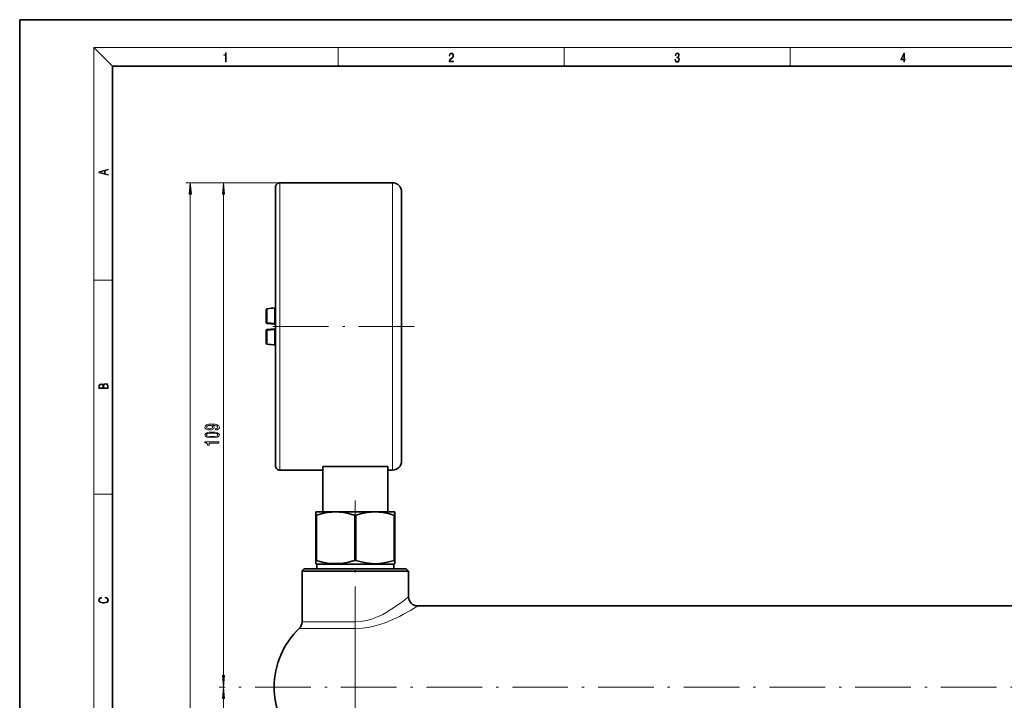
# Model space of a CAD drawing. Extents: x 0 to 420, y 0 to 297.
# Drawn here: x 0 to 212, y 150 to 297 of the extents above; entities that cross this region are included whole.
import ezdxf

# ---------------------------------------------------------------- set-up
doc = ezdxf.new("R2010")
doc.units = 0
doc.linetypes.add('DASHDOT', pattern=[18.5, 12, -3, 0.5, -3])

msp = doc.modelspace()

# ---------------------------------------------------------------- linework, layer by layer
at = {"color": 7, "lineweight": 35}
for p, q in [((210, 297), (0, 297)), ((0, 297), (0, 0)), ((420, 297), (210, 297)), ((410, 287), (20, 287)), ((20, 287), (20, 10)), ((56.178345, 261.819366), (58.428345, 261.819366)), ((80.428345, 261.819366), (58.428345, 261.819366)), ((55.178345, 200.819366), (55.178345, 260.819366)), ((82.428345, 259.819366), (82.428345, 230.819366)), ((53.228333, 234.441391), (53.228333, 232.60202)), ((55.098358, 234.833801), (55.100708, 234.83725)), ((55.098358, 234.833801), (55.098358, 232.775421)), ((53.228333, 231.66011), (53.228333, 232.60202)), ((55.098358, 232.775421), (55.098358, 231.547882)), ((53.228333, 229.978607), (53.228333, 227.197327)), ((55.028351, 231.319366), (53.410919, 231.460876)), ((55.028351, 230.319366), (53.410919, 230.177856)), ((55.028351, 231.319366), (55.17865, 231.319366)), ((55.028351, 230.319366), (55.178345, 230.319366)), ((55.098358, 230.090851), (55.098358, 226.804932)), ((82.428345, 230.819366), (82.428345, 201.819366)), ((55.100739, 226.801483), (55.098358, 226.804932)), ((56.178345, 199.819366), (58.428345, 199.819366)), ((65.428345, 199.819366), (58.428345, 199.819366)), ((65.428345, 200.620026), (79.428345, 200.620026)), ((65.428345, 190.819366), (65.428345, 200.620026)), ((79.428345, 190.819366), (79.428345, 200.620026)), ((80.428345, 199.819366), (79.428345, 199.819366)), ((65.428345, 190.819366), (63.928345, 190.819366)), ((63.928345, 190.097672), (63.928345, 190.819366)), ((63.928345, 190.097672), (64.041992, 190.097672)), ((63.928345, 180.356522), (63.928345, 190.097672)), ((64.041992, 180.356522), (64.041992, 190.097672)), ((65.428345, 190.819366), (67.606506, 190.819366)), ((68.178345, 190.819366), (67.606506, 190.819366)), ((72.227783, 190.819366), (68.178345, 190.819366)), ((72.199799, 190.134796), (72.314697, 190.097672)), ((76.678345, 190.819366), (72.227783, 190.819366)), ((72.314697, 190.097672), (72.541992, 190.097672)), ((72.314697, 180.356522), (72.314697, 190.097672)), ((72.541992, 180.356522), (72.541992, 190.097672)), ((77.250183, 190.819366), (76.678345, 190.819366)), ((77.250183, 190.819366), (79.428345, 190.819366)), ((80.928345, 190.819366), (79.428345, 190.819366)), ((80.872101, 190.097672), (80.814697, 190.097672)), ((80.814697, 180.356522), (80.814697, 190.097672)), ((80.872101, 190.097672), (80.928345, 190.097672)), ((80.928345, 190.819366), (80.928345, 190.097672)), ((80.928345, 180.356522), (80.928345, 190.097672)), ((61.428345, 178.519363), (60.928345, 178.019363)), ((62.774933, 178.519363), (61.428345, 178.519363)), ((83.428345, 178.519363), (62.774933, 178.519363)), ((63.928345, 179.634827), (63.928345, 180.356522)), ((63.928345, 180.356522), (64.041992, 180.356522)), ((64.128357, 179.519363), (63.928345, 179.634827)), ((72.232483, 179.519363), (64.128357, 179.519363)), ((64.128357, 178.519363), (64.128357, 179.519363)), ((72.199799, 180.319397), (72.314697, 180.356522)), ((80.728333, 179.519363), (72.232483, 179.519363)), ((72.541992, 180.356522), (72.314697, 180.356522)), ((80.728333, 179.519363), (80.928345, 179.634827)), ((80.728333, 178.519363), (80.728333, 179.519363)), ((80.872101, 180.356522), (80.814697, 180.356522)), ((80.872101, 180.356522), (80.928345, 180.356522)), ((80.928345, 180.356522), (80.928345, 179.634827)), ((83.428345, 178.519363), (83.928345, 178.019363)), ((62.336151, 178.019363), (60.928345, 178.019363)), ((60.928345, 167.090607), (60.928345, 178.019363)), ((83.928345, 178.019363), (62.336151, 178.019363)), ((83.928345, 172.519363), (83.928345, 178.019363)), ((250.928345, 170.519363), (85.928345, 170.519363))]:
    msp.add_line(p, q, dxfattribs=at)
at = {"color": 7, "lineweight": 13}
for p, q in [((20, 287), (16, 291)), ((16, 291), (414, 291)), ((16, 291), (16, 6)), ((68.75, 287), (68.75, 291)), ((117.5, 287), (117.5, 291)), ((166.25, 287), (166.25, 291)), ((58.428345, 261.819366), (35.827728, 261.819366)), ((58.428345, 261.819366), (43.00293, 261.819366)), ((56.178345, 199.819366), (56.178345, 261.819366)), ((80.428345, 261.819366), (80.428345, 230.819366)), ((36.827728, 26.00985), (36.827728, 259.328888)), ((44.00293, 155.509857), (44.00293, 259.328888)), ((16, 240.833328), (20, 240.833328)), ((53.40918, 234.635315), (53.40918, 232.697479)), ((53.40918, 231.705124), (53.40918, 232.697479)), ((55.098358, 231.547882), (53.40918, 231.705124)), ((55.098358, 230.090851), (53.40918, 229.933594)), ((53.40918, 229.933594), (53.40918, 227.003418)), ((80.428345, 230.819366), (80.428345, 199.819366)), ((53.40918, 227.003418), (53.404755, 226.998734)), ((16, 194.666672), (20, 194.666672)), ((62.336151, 167.090607), (60.928345, 167.090607)), ((62.336151, 167.090607), (72.428345, 167.090607)), ((72.428345, 167.090607), (72.428345, 165.6474)), ((61.796082, 165.6474), (60.312958, 165.6474)), ((61.796082, 165.6474), (72.428345, 165.6474)), ((72.428345, 165.647385), (72.428345, 146.854599)), ((44.00293, 26.00985), (44.00293, 150.52887))]:
    msp.add_line(p, q, dxfattribs=at)
at = {"color": 7, "linetype": 'DASHDOT', "lineweight": 13}
for p, q in [((85.153381, 230.819366), (52.452789, 230.819366)), ((72.428345, 193.244003), (72.428345, 164.551514)), ((395.828644, 153.019363), (43.02832, 153.019363))]:
    msp.add_line(p, q, dxfattribs=at)
at = {"color": 7, "lineweight": 13}
for points in [[(44.407661, 287.874939), (44.545349, 287.874939), (44.545349, 289.819305), (44.424351, 289.819305), (44.393055, 289.644073), (44.324211, 289.524445), (44.209469, 289.454926), (44.055088, 289.435425), (44.046741, 289.435425), (44.046741, 289.315826), (44.067604, 289.315826), (44.272053, 289.340851), (44.407661, 289.424316)], [(92.673645, 287.874939), (93.61454, 287.874939), (93.61454, 288.030701), (92.80925, 288.030701), (92.83429, 288.167023), (92.896873, 288.292175), (92.990753, 288.406219), (93.122185, 288.520294), (93.339157, 288.684387), (93.50605, 288.856873), (93.593674, 289.040436), (93.622879, 289.257416), (93.591591, 289.488281), (93.501877, 289.666321), (93.362106, 289.777588), (93.180603, 289.819305), (92.982407, 289.774811), (92.836372, 289.649628), (92.742493, 289.449341), (92.707024, 289.17395), (92.844719, 289.17395), (92.865578, 289.382599), (92.930252, 289.532806), (93.034561, 289.621796), (93.17643, 289.655182), (93.303688, 289.62738), (93.401741, 289.5495), (93.462242, 289.421539), (93.485191, 289.251862), (93.462242, 289.087738), (93.395485, 288.948639), (93.243187, 288.798431), (93.030396, 288.628754), (92.871841, 288.475769), (92.759178, 288.314453), (92.692421, 288.136414), (92.671562, 287.93335)], [(141.425735, 288.431274), (141.425735, 288.42569), (141.457031, 288.1698), (141.550919, 287.980652), (141.699036, 287.861023), (141.899307, 287.819305), (142.093338, 287.861023), (142.241455, 287.975067), (142.335342, 288.158661), (142.368713, 288.400665), (142.35202, 288.57312), (142.304047, 288.714996), (142.226852, 288.820709), (142.120453, 288.890228), (142.27066, 289.059906), (142.322815, 289.315826), (142.29361, 289.521667), (142.21225, 289.680237), (142.080811, 289.783142), (141.909744, 289.819305), (141.730331, 289.777588), (141.594727, 289.666321), (141.507111, 289.482727), (141.471634, 289.240723), (141.600983, 289.240723), (141.623932, 289.421539), (141.684433, 289.557831), (141.77832, 289.641296), (141.907654, 289.671875), (142.0224, 289.644073), (142.112106, 289.571747), (142.170532, 289.457703), (142.191391, 289.315826), (142.168442, 289.151703), (142.10376, 289.037659), (141.995285, 288.965332), (141.849243, 288.943085), (141.797089, 288.945862), (141.797089, 288.804016), (141.85968, 288.806793), (142.020309, 288.781769), (142.135056, 288.706635), (142.203903, 288.581482), (142.226852, 288.406219), (142.203903, 288.219849), (142.139236, 288.08078), (142.032837, 287.994537), (141.890976, 287.966736), (141.755371, 287.997345), (141.653137, 288.089111), (141.58847, 288.233765), (141.567596, 288.431274)], [(190.807846, 287.874939), (190.945541, 287.874939), (190.945541, 288.356171), (191.137482, 288.356171), (191.137482, 288.503601), (190.945541, 288.503601), (190.945541, 289.763672), (190.797424, 289.763672), (190.179901, 288.503601), (190.179901, 288.356171), (190.807846, 288.356171)], [(190.807846, 288.503601), (190.305069, 288.503601), (190.807846, 289.532806)], [(19.092789, 263.42276), (19.092789, 263.566711), (18.480827, 263.737793), (18.480827, 264.413727), (19.092789, 264.582703), (19.092789, 264.726654), (17.092789, 264.157104), (17.092789, 263.99231)], [(18.316711, 263.783691), (17.287504, 264.073669), (18.316711, 264.365753)], [(37.045624, 259.328888), (36.827728, 261.819366), (36.609833, 259.328888)], [(44.220825, 259.328888), (44.00293, 261.819366), (43.785065, 259.328888)], [(19.092787, 217.408386), (19.092787, 217.823547), (19.087223, 218.092667), (19.048281, 218.255386), (18.973177, 218.353439), (18.859129, 218.428558), (18.720047, 218.474442), (18.553148, 218.491135), (18.366779, 218.470276), (18.213789, 218.411865), (18.102522, 218.320068), (18.035763, 218.199066), (17.966223, 218.292953), (17.866083, 218.363876), (17.746473, 218.405609), (17.604609, 218.422287), (17.351479, 218.374313), (17.173454, 218.240784), (17.109476, 218.094757), (17.092787, 217.904907), (17.092787, 217.408386)], [(17.256905, 217.879868), (17.273594, 218.055115), (17.329226, 218.180283), (17.440493, 218.255386), (17.615736, 218.280426), (17.796541, 218.253311), (17.905025, 218.178207), (17.960659, 218.048859), (17.974567, 217.867355), (17.974567, 217.546082), (17.256905, 217.546082)], [(18.928671, 217.546082), (18.138683, 217.546082), (18.138683, 217.961243), (18.1665, 218.128128), (18.241604, 218.251221), (18.36956, 218.324234), (18.544804, 218.349274), (18.733955, 218.324234), (18.850784, 218.251221), (18.91198, 218.128128), (18.928669, 217.950806)], [(42.259399, 208.50827), (42.600922, 208.54718), (42.864594, 208.658707), (43.02887, 208.835068), (43.089386, 209.068497), (43.059113, 209.221527), (42.981323, 209.358994), (42.847321, 209.475708), (42.657104, 209.574265), (42.419342, 209.652069), (42.125397, 209.709137), (41.788239, 209.742859), (41.39917, 209.755829), (40.789673, 209.711731), (40.344421, 209.584641), (40.076416, 209.382324), (39.981323, 209.104813), (40.059113, 208.850632), (40.266632, 208.658707), (40.586517, 208.53421), (40.988525, 208.492706), (41.403503, 208.53421), (41.719055, 208.656113), (41.917908, 208.837662), (41.982758, 209.068497), (41.900635, 209.312302), (41.649902, 209.49646), (42.12973, 209.454956), (42.471222, 209.371948), (42.674408, 209.244873), (42.739227, 209.071091), (42.708984, 208.936218), (42.613892, 208.837662), (42.462585, 208.772827), (42.259399, 208.746887)], [(40.984192, 208.744293), (40.716187, 208.770233), (40.504364, 208.84285), (40.370361, 208.95697), (40.322815, 209.104813), (40.370361, 209.257843), (40.504364, 209.374542), (40.711853, 209.447174), (40.979889, 209.475708), (41.252197, 209.447174), (41.455383, 209.374542), (41.58075, 209.255249), (41.623962, 209.097031), (41.58075, 208.954376), (41.455383, 208.84285), (41.256531, 208.770233)], [(41.537506, 206.794296), (42.216187, 206.833191), (42.700348, 206.955093), (42.994293, 207.149628), (43.089386, 207.419373), (42.994293, 207.686508), (42.700348, 207.881042), (42.216187, 208.000336), (41.537506, 208.04184), (40.863159, 208.000336), (40.595154, 207.951065), (40.374695, 207.881042), (40.08075, 207.686508), (39.981323, 207.419373), (40.08075, 207.149628), (40.378998, 206.955093), (40.863159, 206.833191)], [(41.537506, 207.043274), (41.014465, 207.064026), (40.638367, 207.128876), (40.417908, 207.24559), (40.340118, 207.419373), (40.417908, 207.590546), (40.638367, 207.70726), (41.014465, 207.772095), (41.537506, 207.792847), (42.06488, 207.772095), (42.440979, 207.70726), (42.661438, 207.590546), (42.734924, 207.419373), (42.661438, 207.24559), (42.440979, 207.128876), (42.06488, 207.064026)], [(43.00293, 205.661285), (43.00293, 205.897308), (39.981323, 205.897308), (39.981323, 205.720947), (40.244995, 205.674255), (40.422241, 205.580887), (40.52597, 205.438232), (40.560577, 205.241119), (40.867493, 205.241119), (40.867493, 205.661285)], [(18.4391, 172.234772), (18.669977, 172.193054), (18.84244, 172.099167), (18.948141, 171.959396), (18.984303, 171.779984), (18.925888, 171.563004), (18.753426, 171.400284), (18.4697, 171.295975), (18.085833, 171.260513), (17.707529, 171.295975), (17.432148, 171.398193), (17.262466, 171.558838), (17.204052, 171.775803), (17.237432, 171.946884), (17.332008, 172.082489), (17.482216, 172.176361), (17.676931, 172.220169), (17.676931, 172.355774), (17.415457, 172.30571), (17.215179, 172.186798), (17.087223, 172.007385), (17.039936, 171.775803), (17.112259, 171.504593), (17.198488, 171.391937), (17.3181, 171.295975), (17.646334, 171.164536), (17.854956, 171.129074), (18.088614, 171.118637), (18.327835, 171.129074), (18.536459, 171.164536), (18.870256, 171.293884), (19.078878, 171.500427), (19.14842, 171.771637), (19.098351, 172.011551), (18.962049, 172.195145), (18.739519, 172.316147), (18.4391, 172.370377)], [(43.785065, 155.509857), (44.00293, 153.019363), (44.220825, 155.509857)], [(44.220825, 150.52887), (44.00293, 153.019363), (43.785065, 150.52887)]]:
    msp.add_lwpolyline(points, close=True, dxfattribs=at)
at = {"color": 7, "lineweight": 35}
for points in [[(55.178345, 234.782745), (55.123993, 234.82634), (55.110046, 234.834778), (55.104645, 234.836914), (55.101135, 234.837341)], [(55.101135, 234.837341), (55.103424, 234.837219), (55.109589, 234.834976), (55.136536, 234.817261), (55.178345, 234.782745)], [(55.178345, 226.855988), (55.123993, 226.812378), (55.110046, 226.803955), (55.104645, 226.801804), (55.101135, 226.801392)], [(68.178345, 190.819366), (67.330505, 190.786926), (66.459534, 190.687363), (65.316284, 190.461487), (64.041992, 190.097672)], [(72.199799, 190.134796), (70.989746, 190.473633), (69.897156, 190.687363), (69.026184, 190.786926), (68.178345, 190.819366)], [(76.678345, 190.819366), (75.830505, 190.786926), (74.959534, 190.687363), (73.816284, 190.461487), (72.541992, 190.097672)], [(80.814697, 190.097672), (79.540405, 190.461487), (78.397156, 190.687363), (77.526184, 190.786926), (76.678345, 190.819366)], [(72.199799, 180.319397), (70.952057, 179.971649), (69.827728, 179.756516), (68.689148, 179.646637), (67.574768, 179.651306), (66.431854, 179.771057), (65.301208, 179.996353), (64.041992, 180.356522)], [(72.541992, 180.356522), (73.704803, 180.020096), (74.7547, 179.799622), (75.90097, 179.662125), (77.010925, 179.639832), (78.136719, 179.730209), (79.383667, 179.95575), (80.814697, 180.356522)]]:
    msp.add_lwpolyline(points, dxfattribs=at)
at = {"color": 7, "lineweight": 13}
for points in [[(83.928345, 172.519363), (82.44809, 171.359268), (81.10083, 170.387405), (80.32782, 169.871506), (79.066345, 169.104187), (78.34021, 168.708954), (77.582794, 168.336441), (76.79538, 167.995377), (75.979492, 167.695145), (74.828094, 167.369843), (73.638977, 167.162201), (72.428345, 167.090607)], [(85.928345, 170.519363), (84.315216, 169.550171), (82.810883, 168.712921), (81.949097, 168.266418), (80.548645, 167.599289), (78.841644, 166.897171), (77.938965, 166.581253), (77.006622, 166.299011), (75.523743, 165.949356), (73.990387, 165.724991), (72.428345, 165.6474)]]:
    msp.add_lwpolyline(points, dxfattribs=at)
at = {"color": 7, "lineweight": 35}
for centre, radius, start, end in [((56.178345, 260.819366), 1, 90.000003, 180.000005), ((80.428345, 259.819366), 2, 360, 90.000003), ((53.428345, 234.441406), 0.199997, 96.771165, 180.000405), ((91.050476, -81.604767), 318.47756, 96.481285, 96.788534), ((91.050323, -81.60347), 318.476254, 96.481285, 96.788534), ((53.428345, 231.66011), 0.2, 180.000005, 264.999998), ((53.428345, 229.978607), 0.2, 95.000002, 180.000005), ((55.373871, 230.084595), 0.275879, 135.12043, 178.699318), ((55.373596, 231.55397), 0.275557, 181.268484, 224.897465), ((53.428345, 227.197327), 0.199997, 179.999595, 263.228835), ((53.428345, 227.197327), 0.199997, 179.999595, 263.228835), ((91.050446, 543.243347), 318.477398, 263.211466, 263.518715), ((91.050476, 543.243469), 318.47756, 263.211466, 263.518715), ((55.090271, 226.851257), 0.051259, 282.316229, 311.124584), ((56.178345, 200.819366), 1, 179.999995, 269.999997), ((80.428345, 201.819366), 2, 269.999997, 0), ((85.928345, 172.519363), 2.000001, 180.000022, 269.999991), ((58.928345, 167.090607), 2, 313.813062, 360), ((72.428345, 153.019363), 17.500001, 133.813064, 180.000005), ((72.428345, 153.019363), 17.499999, 179.999995, 200.626374)]:
    msp.add_arc(centre, radius, start, end, dxfattribs=at)
at = {"color": 7, "lineweight": 13}
for centre, radius, start, end in [((88.957642, -60.636108), 297.403613, 96.537279, 96.864944), ((88.957733, 522.275452), 297.404258, 263.135056, 263.462721)]:
    msp.add_arc(centre, radius, start, end, dxfattribs=at)
for centre, major_axis, ratio, start_param, end_param in [((53.428345, 234.441391), (-0.200012, 0), 0.974102, 4.8083500227, 6.2831853072), ((53.428345, 234.441391), (-0.023651, 0.198593), 0.086548, 6.0553019723, 6.2788482293), ((53.428345, 231.66011), (0.200012, 0), 0.226109, 1.6667573692, 3.1415926536), ((53.428345, 231.66011), (-0.017426, -0.199234), 0.117844, 4.4948152512, 6.2831853072), ((53.428345, 229.978607), (-0.200012, 0), 0.226109, 0, 1.4748352844), ((53.428345, 229.978607), (0.017426, -0.199234), 0.117844, 3.1415926536, 4.929962712), ((53.428345, 227.197327), (-0.200012, 0), 0.974102, 0, 1.4748352844)]:
    msp.add_ellipse(centre, major_axis=major_axis, ratio=ratio, start_param=start_param, end_param=end_param, dxfattribs=at)
for points in [[(37.045624, 259.328888), (36.827728, 261.819366), (37.045624, 259.328888), (36.609833, 259.328888)], [(44.220825, 259.328888), (44.00293, 261.819366), (44.220825, 259.328888), (43.785065, 259.328888)], [(43.785065, 155.509857), (44.00293, 153.019363), (43.785065, 155.509857), (44.220825, 155.509857)], [(44.220825, 150.52887), (44.00293, 153.019363), (44.220825, 150.52887), (43.785065, 150.52887)]]:
    msp.add_solid(points, dxfattribs=at)

doc.saveas('drawing.dxf')
